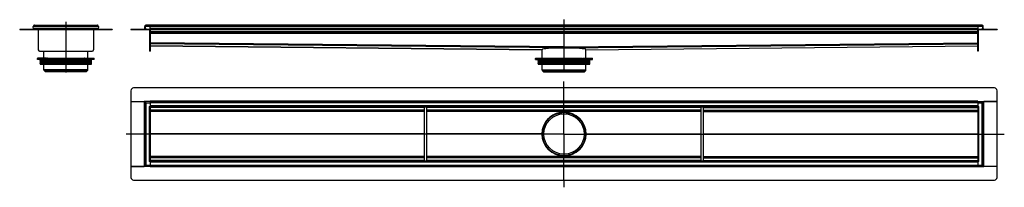
# Model space of a CAD drawing. Units: millimetres. Extents: x -1767 to 1821, y -354 to 258.
import ezdxf

# ---------------------------------------------------------------- set-up
doc = ezdxf.new("R2010")
doc.units = ezdxf.units.MM
doc.header["$LTSCALE"] = 16.335
doc.linetypes.add('CENTER', pattern=[0.6, 0.375, -0.075, 0.075, -0.075])
doc.layers.get('0').update_dxf_attribs({"linetype": 'CONTINUOUS'})
doc.layers.add('AXES', color=7, linetype='CONTINUOUS')
doc.layers.add('DEFAULT_1', color=7, linetype='CENTER')

msp = doc.modelspace()

# ---------------------------------------------------------------- linework, layer by layer
at = {"color": 7, "linetype": 'Continuous'}
for p, q in [((-1767.3, 223.7), (-1767.3, 221.7)), ((-1767.3, 223.7), (-1717.3, 223.7)), ((-1767.3, 221.7), (-1717.3, 221.7)), ((-1717.2, 223.7), (-1717.6, 233.6)), ((-1717.6, 233.6), (-1715.6, 233.6)), ((-1717.3, 225.7), (-1717.3, 223.8)), ((-1717.3, 223.8), (-1717.3, 223.6)), ((-1717.3, 223.7), (-1717.3, 221.7)), ((-1717.3, 223.6), (-1717.2, 221.9)), ((-1717.2, 223.7), (-1717.2, 221.7)), ((-1717.2, 223.7), (-1480.9, 223.7)), ((-1717.2, 221.7), (-1480.9, 221.7)), ((-1713.6, 235.7), (-1713.6, 237.7)), ((-1713.6, 237.7), (-1484.6, 237.7)), ((-1699.6, 221.7), (-1699.6, 147.7)), ((-1498.6, 221.7), (-1498.6, 147.7)), ((-1484.6, 235.7), (-1484.6, 237.7)), ((-1480.6, 233.6), (-1482.6, 233.6)), ((-1480.6, 233.6), (-1480.9, 223.7)), ((-1480.8, 225.7), (-1480.9, 223.8)), ((-1480.9, 223.8), (-1480.9, 223.6)), ((-1480.9, 223.7), (-1480.9, 221.7)), ((-1480.9, 223.6), (-1480.9, 221.9)), ((-1480.8, 223.7), (-1430.8, 223.7)), ((-1480.8, 223.7), (-1480.8, 221.7)), ((-1480.8, 221.7), (-1430.8, 221.7)), ((-1430.8, 223.7), (-1430.8, 221.7)), ((-1362.1, 223.7), (-1362.1, 221.7)), ((-1362.1, 223.7), (-1362.1, 221.7)), ((-1362.1, 223.7), (1794.9, 223.7)), ((-1362.1, 221.7), (1794.9, 221.7)), ((-1311.3, 225.8), (-1311.6, 233.6)), ((-1307.6, 233.6), (-1311.6, 233.6)), ((-1311.6, 233.6), (-1309.6, 233.6)), ((-1309.6, 233.6), (-1309.3, 223.7)), ((-1307.6, 233.6), (-1309.6, 233.6)), ((1740.4, 237.7), (-1307.6, 237.7)), ((-1293.6, 142.7), (-1293.6, 221.7)), ((-1291.6, 223.7), (-1291.6, 237.7)), ((-1291.6, 221.7), (-1291.6, 142.7)), ((216.4, 237.7), (216.4, 156.9)), ((1724.4, 237.7), (1724.4, 223.7)), ((1724.4, 142.7), (1724.4, 221.7)), ((1726.4, 221.7), (1726.4, 142.7)), ((1742, 223.7), (1742.4, 233.6)), ((1742.4, 233.6), (1744.4, 233.6)), ((1744.4, 233.6), (1742.4, 233.6)), ((1744.1, 225.8), (1744.4, 233.6)), ((1794.9, 223.7), (1794.9, 221.7)), ((1794.9, 223.7), (1794.9, 221.7)), ((1724.4, 209.7), (-1291.6, 209.7)), ((-1291.6, 162.7), (136.2, 148.5)), ((136.2, 148.5), (136.2, 148.5)), ((136.2, 148.5), (136.2, 148.5)), ((136.2, 148.5), (136.2, 148.5)), ((216.4, 158.8), (216.4, 156.9)), ((216.4, 156.9), (216.4, 158.8)), ((216.4, 156.9), (216.4, 154.9)), ((216.4, 156.9), (216.4, 154.9)), ((216.4, 156.9), (216.4, 156.9)), ((216.4, 156.9), (216.4, 154.9)), ((216.4, 154.9), (216.4, 156.9)), ((216.4, 156.9), (216.4, 156.9)), ((216.4, 154.9), (216.4, 154.7)), ((216.4, 154.7), (216.4, 154.9)), ((296.6, 148.5), (1724.4, 162.7)), ((296.6, 148.5), (296.6, 148.5)), ((-1495.3, 112.2), (-1702.8, 112.2)), ((-1669.4, 117.2), (-1701.8, 117.2)), ((-1694.6, 142.7), (-1503.6, 142.7)), ((-1677.5, 112.2), (-1677.5, 116.2)), ((-1666.9, 112.2), (-1666.9, 116.2)), ((-1666.2, 117.2), (-1531.9, 117.2)), ((-1531.2, 112.2), (-1531.2, 116.2)), ((-1528.8, 117.2), (-1496.3, 117.2)), ((-1520.6, 112.2), (-1520.6, 116.2)), ((-1293.6, 142.7), (-1291.6, 142.7)), ((112.6, 112.2), (320.1, 112.2)), ((113.6, 117.2), (146.1, 117.2)), ((137.9, 112.2), (137.9, 116.2)), ((148.5, 112.2), (148.5, 116.2)), ((149.2, 117.2), (283.5, 117.2)), ((284.3, 112.2), (284.3, 116.2)), ((286.7, 117.2), (319.1, 117.2)), ((294.9, 112.2), (294.9, 116.2)), ((1726.4, 142.7), (1724.4, 142.7)), ((1784.9, 8.8), (-1352.1, 8.8)), ((216.4, -79.2), (216.4, 8.8)), ((-1362.1, -1.2), (-1362.1, -41.2)), ((1794.9, -41.2), (1794.9, -1.2)), ((-1362.1, -41.2), (-1362.1, -277.5)), ((-1362.1, -41.2), (-1313.3, -41.2)), ((-1362.1, -41.2), (-1311.6, -41.2)), ((-1311.6, -277.9), (-1311.6, -40.9)), ((-1309.7, -42.8), (-1311.6, -40.9)), ((-1291.6, -40.9), (-1311.6, -40.9)), ((-1311.6, -42.9), (-1311.6, -42.9)), ((-1311.1, -44.9), (-1307.6, -44.9)), ((-1307.6, -44.9), (-1309.7, -42.8)), ((-1309.7, -42.8), (-1309.4, -43.1)), ((-1309.6, -40.9), (-1309.6, -40.9)), ((-1309.6, -40.9), (-1309.6, -40.9)), ((-1309.6, -40.9), (-1309.6, -40.9)), ((-1295.6, -58.9), (-1291.6, -58.9)), ((-1291.6, -40.9), (-1291.6, -39.2)), ((-1291.6, -40.9), (-1291.6, -279.6)), ((1724.4, -40.9), (-1291.6, -40.9)), ((1724.4, -60.9), (-1291.6, -60.9)), ((-291.6, -257.9), (-291.6, -60.9)), ((-283.6, -257.9), (-283.6, -60.9)), ((716.4, -257.9), (716.4, -60.9)), ((724.4, -257.9), (724.4, -60.9)), ((1724.4, -39.2), (1724.4, -277.9)), ((1724.4, -40.9), (1744.4, -40.9)), ((1724.4, -58.9), (1728.4, -58.9)), ((1742.2, -43.1), (1740.4, -44.9)), ((1743.9, -44.9), (1740.4, -44.9)), ((1744.4, -40.9), (1742.2, -43.1)), ((1742.2, -43.1), (1742.5, -42.8)), ((1742.4, -40.9), (1742.4, -40.9)), ((1742.4, -40.9), (1742.4, -40.9)), ((1742.4, -40.9), (1742.4, -40.9)), ((1744.4, -40.9), (1744.4, -277.9)), ((1744.4, -41.2), (1794.9, -41.2)), ((1744.4, -42.9), (1744.4, -42.9)), ((1794.9, -41.2), (1746.1, -41.2)), ((1794.9, -277.5), (1794.9, -41.2)), ((-291.6, -75.9), (-1291.6, -75.9)), ((716.4, -75.9), (-283.6, -75.9)), ((202.3, -80.6), (230.5, -80.6)), ((724.4, -75.9), (1724.4, -75.9)), ((136.4, -159.4), (137.6, -159.4)), ((295.1, -159.4), (296.4, -159.4)), ((-291.6, -242.9), (-1291.6, -242.9)), ((716.4, -242.9), (-283.6, -242.9)), ((202.3, -238.1), (230.5, -238.1)), ((216.4, -327.6), (216.4, -239.5)), ((724.4, -242.9), (1724.4, -242.9)), ((-1362.1, -277.5), (-1313.3, -277.5)), ((-1362.1, -277.6), (-1362.1, -317.6)), ((-1311.6, -277.6), (-1362.1, -277.6)), ((-1311.6, -277.9), (-1309.4, -275.7)), ((-1311.6, -275.9), (-1311.6, -275.9)), ((-1291.6, -277.9), (-1311.6, -277.9)), ((-1311.1, -273.9), (-1307.6, -273.9)), ((-1309.4, -275.7), (-1309.7, -276)), ((-1309.6, -277.9), (-1309.6, -277.9)), ((-1309.6, -277.9), (-1309.6, -277.9)), ((-1309.6, -277.9), (-1309.6, -277.9)), ((-1309.4, -275.7), (-1307.6, -273.9)), ((-1291.6, -259.9), (-1295.6, -259.9)), ((1724.4, -257.9), (-1291.6, -257.9)), ((1724.4, -277.9), (-1291.6, -277.9)), ((1728.4, -259.9), (1724.4, -259.9)), ((1724.4, -277.9), (1744.4, -277.9)), ((1724.4, -277.9), (1724.4, -279.6)), ((1743.9, -273.9), (1740.4, -273.9)), ((1740.4, -273.9), (1742.5, -276)), ((1742.5, -276), (1742.2, -275.7)), ((1742.4, -277.9), (1742.4, -277.9)), ((1742.4, -277.9), (1742.4, -277.9)), ((1742.4, -277.9), (1742.4, -277.9)), ((1742.5, -276), (1744.4, -277.9)), ((1744.4, -275.9), (1744.4, -275.9)), ((1794.9, -277.6), (1744.4, -277.6)), ((1794.9, -277.5), (1746.1, -277.5)), ((1794.9, -317.6), (1794.9, -277.6)), ((-1352.1, -327.6), (1784.9, -327.6))]:
    msp.add_line(p, q, dxfattribs=at)
at = {"color": 9, "linetype": 'Continuous'}
for p, q in [((-1757.3, 223.7), (-1757.3, 221.7)), ((-1717.6, 233.6), (-1480.6, 233.6)), ((-1717.3, 225.8), (-1480.8, 225.8)), ((-1440.8, 223.7), (-1440.8, 221.7)), ((-1352.1, 223.7), (-1352.1, 221.7)), ((-1311.3, 225.8), (-1309.3, 225.9)), ((1742.4, 233.6), (-1307.6, 233.6)), ((1724.4, 225.8), (-1291.6, 225.8)), ((1744.1, 225.8), (1742.1, 225.9)), ((1784.9, 223.7), (1784.9, 221.7)), ((1724.4, 213.7), (-1291.6, 213.7)), ((1724.4, 207.7), (-1291.6, 207.7)), ((-1293.6, 147.7), (-1291.6, 147.7)), ((216.4, 158.8), (-1291.6, 173.8)), ((216.4, 154.9), (-1291.6, 169.9)), ((136.2, 148.5), (-1291.6, 162.7)), ((216.4, 158.8), (1724.4, 173.8)), ((216.4, 154.9), (1724.4, 169.9)), ((296.6, 148.5), (1724.4, 162.7)), ((1726.4, 147.7), (1724.4, 147.7)), ((-1702.8, 116.2), (-1677.5, 116.2)), ((-1669.4, 117.2), (-1669.4, 112.2)), ((-1666.9, 116.2), (-1531.2, 116.2)), ((-1528.7, 117.2), (-1528.7, 112.2)), ((-1520.6, 116.2), (-1495.3, 116.2)), ((112.6, 116.2), (137.9, 116.2)), ((146, 117.2), (146, 112.2)), ((148.5, 116.2), (284.3, 116.2)), ((286.7, 117.2), (286.7, 112.2)), ((294.9, 116.2), (320.1, 116.2)), ((-1313.3, -41.2), (-1313.3, -277.5)), ((-1307.6, -44.9), (-1307.6, -273.9)), ((-1307.6, -44.9), (-1291.6, -44.9)), ((-1295.6, -58.9), (-1295.6, -259.9)), ((1724.4, -39.2), (-1291.6, -39.2)), ((1724.4, -44.9), (-1291.6, -44.9)), ((1724.4, -56.9), (-1291.6, -56.9)), ((-291.6, -62.9), (-1291.6, -62.9)), ((716.4, -62.9), (-283.6, -62.9)), ((724.4, -62.9), (1724.4, -62.9)), ((1724.4, -44.9), (1740.4, -44.9)), ((1728.4, -259.9), (1728.4, -58.9)), ((1740.4, -273.9), (1740.4, -44.9)), ((1746.1, -277.5), (1746.1, -41.2)), ((-291.6, -71.9), (-1291.6, -71.9)), ((-291.6, -77.7), (-1291.6, -77.7)), ((716.4, -71.9), (-283.6, -71.9)), ((716.4, -77.7), (-283.6, -77.7)), ((724.4, -71.9), (1724.4, -71.9)), ((724.4, -77.7), (1724.4, -77.7)), ((-291.6, -159.2), (-1291.6, -159.2)), ((-291.6, -159.6), (-1291.6, -159.6)), ((136.2, -159.2), (-283.6, -159.2)), ((136.2, -159.6), (-283.6, -159.6)), ((296.5, -159.2), (716.4, -159.2)), ((296.5, -159.6), (716.4, -159.6)), ((724.4, -159.2), (1724.4, -159.2)), ((724.4, -159.6), (1724.4, -159.6)), ((-291.6, -241.1), (-1291.6, -241.1)), ((-291.6, -246.9), (-1291.6, -246.9)), ((716.4, -241.1), (-283.6, -241.1)), ((716.4, -246.9), (-283.6, -246.9)), ((724.4, -241.1), (1724.4, -241.1)), ((724.4, -246.9), (1724.4, -246.9)), ((-1291.6, -273.9), (-1307.6, -273.9)), ((-291.6, -255.9), (-1291.6, -255.9)), ((1724.4, -261.9), (-1291.6, -261.9)), ((1724.4, -273.9), (-1291.6, -273.9)), ((1724.4, -279.6), (-1291.6, -279.6)), ((716.4, -255.9), (-283.6, -255.9)), ((724.4, -255.9), (1724.4, -255.9)), ((1740.4, -273.9), (1724.4, -273.9))]:
    msp.add_line(p, q, dxfattribs=at)
at = {"color": 7, "linetype": 'Continuous'}
for radius in [80, 78.8]:
    msp.add_circle((216.4, -159.4), radius, dxfattribs=at)
for centre, radius, start, end in [((-1719.3, 225.7), 2, 270, 356.2945), ((-1713.6, 233.7), 4, 90, 182), ((-1713.6, 233.7), 3.99, 173.4005, 182.0059), ((-1719.3, 225.7), 4, 299.9801, 300.968), ((-1713.6, 233.7), 2, 90, 182), ((-1713.6, 233.8), 3.95, 89.9285, 101.7123), ((-1484.6, 233.7), 4, 358, 90), ((-1484.6, 233.8), 3.95, 78.3246, 90.0709), ((-1484.6, 233.7), 2, 358, 90), ((-1478.8, 225.7), 4, 239.032, 240.0199), ((-1478.8, 225.7), 2, 183.7055, 270), ((-1484.6, 233.7), 3.99, 0.8196, 6.4388), ((-1484.6, 233.7), 4, 358.9963, 0.82), ((-1484.6, 233.7), 4.01, 357.9999, 358.9964), ((-1313.3, 225.7), 2, 270, 2), ((-1307.6, 233.7), 4, 90, 182), ((-1313.3, 225.7), 4, 329.9829, 2), ((-1307.6, 233.7), 2, 179.1762, 182), ((1740.4, 233.7), 4, 358, 90), ((1746.1, 225.7), 4, 178, 210.0171), ((1746.1, 225.7), 2, 178, 270), ((-1694.6, 147.7), 5, 180, 270), ((-1503.6, 147.7), 5, 270, 360), ((-1669.4, 115.6), 1.58, 86.5321, 89.9837), ((-1628.1, 137.2), 44.6, 208.7252, 209.4418), ((-1570.1, 137.2), 44.6, 330.5582, 331.2748), ((146.1, 115.6), 1.58, 86.5321, 89.9837), ((187.4, 137.2), 44.6, 208.7252, 209.4418), ((245.4, 137.2), 44.6, 330.5582, 331.2748), ((-1352.1, -1.2), 10, 90, 180), ((1784.9, -1.2), 10, 0, 90), ((155, -107.5), 0.2, 308.7071, 331.2177), ((164.5, -98), 0.2, 299.4517, 321.14), ((268.3, -98), 0.2, 218.8847, 240.8203), ((277.7, -107.5), 0.2, 208.9855, 231.3808), ((216.4, -159.4), 80.2, 179.8754, 180.1246), ((216.4, -159.4), 80.2, 359.8754, 0.1246), ((155, -211.3), 0.2, 28.7823, 51.2929), ((277.7, -211.3), 0.2, 128.6192, 151.0145), ((164.5, -220.8), 0.2, 38.86, 60.5483), ((268.3, -220.8), 0.2, 119.1797, 141.1153), ((-1352.1, -317.6), 10, 180, 270), ((1784.9, -317.6), 10, 270, 360)]:
    msp.add_arc(centre, radius, start, end, dxfattribs=at)
for centre, major_axis, ratio, start_param, end_param in [((216.4, 147.7), (80.1, -0.8), 0.08748, 1.571673, 3.140295), ((216.4, 147.7), (80.1, 0.8), 0.08748, 0.001298, 1.569919), ((216.4, -159.4), (-9.1, 79.6), 1, 0.063804, 1.455413), ((216.4, -159.4), (79.6, 9.1), 1, 1.457588, 1.634601), ((216.4, -159.4), (79.6, -9.1), 1, 6.398568, 7.96719), ((216.4, -159.4), (9.1, 79.6), 1, 1.686179, 3.254801), ((216.4, -159.4), (79.6, 9.1), 1, 4.599181, 6.167802)]:
    msp.add_ellipse(centre, major_axis=major_axis, ratio=ratio, start_param=start_param, end_param=end_param, dxfattribs=at)
for points, knots in [([(-1677.5, 116.2), (-1677.5, 116.3), (-1677.5, 116.6), (-1677.4, 116.9), (-1677.2, 117.1), (-1677, 117.2), (-1676.9, 117.2), (-1676.8, 117.2)], [0, 0, 0, 0, 0.287505, 0.554327, 0.789007, 0.896384, 1, 1, 1, 1]), ([(-1669.3, 117.2), (-1668.9, 117.2), (-1668.4, 117), (-1667.9, 116.6), (-1667.5, 116.2), (-1667.3, 115.9), (-1667.2, 115.7)], [0, 0, 0, 0, 0.460041, 0.590002, 0.723925, 1, 1, 1, 1]), ([(-1666.2, 117.2), (-1666.3, 117.2), (-1666.4, 117.2), (-1666.6, 117.1), (-1666.8, 116.9), (-1666.9, 116.6), (-1666.9, 116.3), (-1666.9, 116.2)], [0, 0, 0, 0, 0.103616, 0.210993, 0.445673, 0.712495, 1, 1, 1, 1]), ([(-1531.2, 116.2), (-1531.2, 116.3), (-1531.2, 116.6), (-1531.4, 116.9), (-1531.6, 117.1), (-1531.8, 117.2), (-1531.9, 117.2), (-1531.9, 117.2)], [0, 0, 0, 0, 0.287505, 0.554327, 0.789007, 0.896384, 1, 1, 1, 1]), ([(-1530.9, 115.7), (-1530.8, 115.9), (-1530.6, 116.2), (-1530.2, 116.6), (-1529.9, 116.9), (-1529.4, 117.1), (-1529, 117.2), (-1528.8, 117.2)], [0, 0, 0, 0, 0.276681, 0.410634, 0.540321, 0.78278, 1, 1, 1, 1]), ([(-1521.3, 117.2), (-1521.3, 117.2), (-1521.2, 117.2), (-1521, 117.1), (-1520.8, 116.9), (-1520.6, 116.6), (-1520.6, 116.3), (-1520.6, 116.2)], [0, 0, 0, 0, 0.103616, 0.210993, 0.445673, 0.712495, 1, 1, 1, 1]), ([(137.9, 116.2), (137.9, 116.3), (137.9, 116.6), (138.1, 116.9), (138.3, 117.1), (138.5, 117.2), (138.6, 117.2), (138.6, 117.2)], [0, 0, 0, 0, 0.287505, 0.554327, 0.789007, 0.896384, 1, 1, 1, 1]), ([(146.2, 117.2), (146.6, 117.2), (147.1, 117), (147.6, 116.6), (147.9, 116.2), (148.1, 115.9), (148.3, 115.7)], [0, 0, 0, 0, 0.460041, 0.590002, 0.723925, 1, 1, 1, 1]), ([(149.2, 117.2), (149.2, 117.2), (149.1, 117.2), (148.9, 117.1), (148.7, 116.9), (148.6, 116.6), (148.5, 116.3), (148.5, 116.2)], [0, 0, 0, 0, 0.103616, 0.210993, 0.445673, 0.712495, 1, 1, 1, 1]), ([(284.3, 116.2), (284.3, 116.3), (284.2, 116.6), (284.1, 116.9), (283.9, 117.1), (283.7, 117.2), (283.6, 117.2), (283.5, 117.2)], [0, 0, 0, 0, 0.287505, 0.554327, 0.789007, 0.896384, 1, 1, 1, 1]), ([(284.5, 115.7), (284.6, 115.9), (284.9, 116.2), (285.2, 116.6), (285.6, 116.9), (286.1, 117.1), (286.5, 117.2), (286.7, 117.2)], [0, 0, 0, 0, 0.276681, 0.410634, 0.540321, 0.78278, 1, 1, 1, 1]), ([(294.2, 117.2), (294.2, 117.2), (294.3, 117.2), (294.5, 117.1), (294.7, 116.9), (294.8, 116.6), (294.9, 116.3), (294.9, 116.2)], [0, 0, 0, 0, 0.103616, 0.210993, 0.445673, 0.712495, 1, 1, 1, 1]), ([(-1311.6, -41.2), (-1311.7, -41.2), (-1312, -41.2), (-1312.5, -41.2), (-1313, -41.2), (-1313.3, -41.2)], [0, 0, 0, 0, 0.184603, 0.423956, 1, 1, 1, 1]), ([(-1311.6, -40.9), (-1311.6, -40.9), (-1311.6, -40.9), (-1311.6, -40.9), (-1311.6, -40.9), (-1311.6, -40.9), (-1311.6, -40.9), (-1311.5, -41), (-1311.5, -41), (-1311.5, -41), (-1311.4, -41.1), (-1311.4, -41.1), (-1311.3, -41.2), (-1311.1, -41.4), (-1311, -41.5), (-1310.9, -41.6), (-1310.7, -41.8), (-1310.4, -42.1), (-1310, -42.5), (-1309.8, -42.7), (-1309.7, -42.8)], [0, 0, 0, 0, 0.001299, 0.003004, 0.005397, 0.012203, 0.021628, 0.0336, 0.048053, 0.064919, 0.084132, 0.12923, 0.182479, 0.242986, 0.309941, 0.382575, 0.460177, 0.627916, 0.808929, 1, 1, 1, 1]), ([(-1311.1, -44.9), (-1311.1, -44.6), (-1311.1, -44.2), (-1311.3, -43.5), (-1311.5, -43.1), (-1311.6, -42.9)], [0, 0, 0, 0, 0.365499, 0.681632, 1, 1, 1, 1]), ([(-1309.4, -43.1), (-1309.1, -43.4), (-1308.5, -44), (-1307.9, -44.6), (-1307.6, -44.9)], [0, 0, 0, 0, 0.492487, 1, 1, 1, 1]), ([(1740.4, -44.9), (1740.7, -44.6), (1741.3, -44), (1741.9, -43.4), (1742.2, -43.1)], [0, 0, 0, 0, 0.507513, 1, 1, 1, 1]), ([(1742.5, -42.8), (1742.6, -42.7), (1742.8, -42.5), (1743.2, -42.1), (1743.4, -41.8), (1743.6, -41.6), (1743.8, -41.5), (1743.9, -41.4), (1744, -41.2), (1744.1, -41.1), (1744.2, -41.1), (1744.3, -41), (1744.3, -41), (1744.3, -41), (1744.3, -40.9), (1744.4, -40.9), (1744.4, -40.9), (1744.4, -40.9), (1744.4, -40.9), (1744.4, -40.9), (1744.4, -40.9)], [0, 0, 0, 0, 0.191071, 0.372084, 0.539823, 0.617425, 0.690059, 0.757014, 0.817521, 0.87077, 0.915868, 0.935081, 0.951947, 0.9664, 0.978372, 0.987797, 0.994603, 0.996996, 0.998701, 1, 1, 1, 1]), ([(1744.4, -42.9), (1744.3, -43.1), (1744.1, -43.5), (1743.9, -44.2), (1743.9, -44.6), (1743.9, -44.9)], [0, 0, 0, 0, 0.318368, 0.634501, 1, 1, 1, 1]), ([(1744.4, -41.2), (1744.5, -41.2), (1744.7, -41.2), (1745.3, -41.2), (1745.8, -41.2), (1746.1, -41.2)], [0, 0, 0, 0, 0.184603, 0.423956, 1, 1, 1, 1]), ([(-1311.6, -277.6), (-1311.7, -277.6), (-1312, -277.6), (-1312.5, -277.5), (-1313, -277.5), (-1313.3, -277.5)], [0, 0, 0, 0, 0.184603, 0.423956, 1, 1, 1, 1]), ([(-1311.6, -275.9), (-1311.5, -275.7), (-1311.3, -275.3), (-1311.1, -274.6), (-1311.1, -274.1), (-1311.1, -273.9)], [0, 0, 0, 0, 0.318368, 0.634501, 1, 1, 1, 1]), ([(-1309.7, -276), (-1309.8, -276.1), (-1310, -276.3), (-1310.4, -276.7), (-1310.7, -276.9), (-1310.9, -277.2), (-1311, -277.3), (-1311.1, -277.4), (-1311.3, -277.5), (-1311.4, -277.6), (-1311.4, -277.7), (-1311.5, -277.8), (-1311.5, -277.8), (-1311.5, -277.8), (-1311.6, -277.8), (-1311.6, -277.9), (-1311.6, -277.9), (-1311.6, -277.9), (-1311.6, -277.9), (-1311.6, -277.9), (-1311.6, -277.9)], [0, 0, 0, 0, 0.191071, 0.372084, 0.539823, 0.617425, 0.690059, 0.757014, 0.817521, 0.87077, 0.915868, 0.935081, 0.951947, 0.9664, 0.978372, 0.987797, 0.994603, 0.996996, 0.998701, 1, 1, 1, 1]), ([(-1307.6, -273.9), (-1307.9, -274.2), (-1308.5, -274.8), (-1309.1, -275.4), (-1309.4, -275.7)], [0, 0, 0, 0, 0.507513, 1, 1, 1, 1]), ([(1742.2, -275.7), (1741.9, -275.4), (1741.3, -274.8), (1740.7, -274.2), (1740.4, -273.9)], [0, 0, 0, 0, 0.492487, 1, 1, 1, 1]), ([(1744.4, -277.9), (1744.4, -277.9), (1744.4, -277.9), (1744.4, -277.9), (1744.4, -277.9), (1744.4, -277.9), (1744.3, -277.8), (1744.3, -277.8), (1744.3, -277.8), (1744.3, -277.8), (1744.2, -277.7), (1744.1, -277.6), (1744, -277.5), (1743.9, -277.4), (1743.8, -277.3), (1743.6, -277.2), (1743.4, -276.9), (1743.2, -276.7), (1742.8, -276.3), (1742.6, -276.1), (1742.5, -276)], [0, 0, 0, 0, 0.001299, 0.003004, 0.005397, 0.012203, 0.021628, 0.0336, 0.048053, 0.064919, 0.084132, 0.12923, 0.182479, 0.242986, 0.309941, 0.382575, 0.460177, 0.627916, 0.808929, 1, 1, 1, 1]), ([(1743.9, -273.9), (1743.9, -274.1), (1743.9, -274.6), (1744.1, -275.3), (1744.3, -275.7), (1744.4, -275.9)], [0, 0, 0, 0, 0.365499, 0.681632, 1, 1, 1, 1]), ([(1744.4, -277.6), (1744.5, -277.6), (1744.7, -277.6), (1745.3, -277.5), (1745.8, -277.5), (1746.1, -277.5)], [0, 0, 0, 0, 0.184603, 0.423956, 1, 1, 1, 1])]:
    msp.add_open_spline(points, degree=3, knots=knots, dxfattribs=at)
at = {"layer": 'AXES', "color": 7, "linetype": 'Continuous'}
for p, q in [((136.4, 117.2), (136.4, 149)), ((296.4, 117.2), (296.4, 149)), ((-1702.8, 112.2), (-1702.8, 116.2)), ((-1701.8, 117.2), (-1676.8, 117.2)), ((-1692.8, 108.5), (-1692.2, 111)), ((-1692, 107.4), (-1692.7, 108.1)), ((-1679.1, 117.2), (-1679.1, 142.7)), ((-1521.3, 117.2), (-1496.4, 117.2)), ((-1519.1, 117.2), (-1519.1, 142.7)), ((-1506.1, 107.4), (-1505.5, 108.1)), ((-1505.3, 108.5), (-1506, 111)), ((-1495.3, 112.2), (-1495.3, 116.2)), ((112.6, 112.2), (112.6, 116.2)), ((113.7, 117.2), (138.6, 117.2)), ((122.7, 108.5), (123.3, 111)), ((123.4, 107.4), (122.8, 108.1)), ((294.2, 117.2), (319.1, 117.2)), ((309.3, 107.4), (310, 108.1)), ((310.1, 108.5), (309.5, 111)), ((320.1, 112.2), (320.1, 116.2)), ((-1692.8, 102.5), (-1691.8, 106.4)), ((-1692.8, 96.5), (-1691.8, 100.4)), ((-1692, 101.4), (-1692.7, 102.1)), ((-1692.1, 95.5), (-1692.7, 96.1)), ((-1691.4, 95.2), (-1506.7, 95.2)), ((-1679.1, 75), (-1679.1, 95.2)), ((-1673.6, 67.2), (-1678.2, 72.7)), ((-1524.5, 67.2), (-1519.9, 72.7)), ((-1519.1, 75), (-1519.1, 95.2)), ((-1505.3, 102.5), (-1506.4, 106.4)), ((-1505.3, 96.5), (-1506.4, 100.4)), ((-1506.1, 101.4), (-1505.5, 102.1)), ((-1506, 95.5), (-1505.5, 96.1)), ((122.7, 102.5), (123.7, 106.4)), ((122.7, 96.5), (123.7, 100.4)), ((123.4, 101.4), (122.8, 102.1)), ((123.3, 95.5), (122.8, 96.1)), ((124, 95.2), (308.7, 95.2)), ((136.4, 75), (136.4, 95.2)), ((141.8, 67.2), (137.2, 72.7)), ((290.9, 67.2), (295.6, 72.7)), ((296.4, 75), (296.4, 95.2)), ((310.1, 102.5), (309.1, 106.4)), ((310.1, 96.5), (309.1, 100.4)), ((309.3, 101.4), (310, 102.1)), ((309.4, 95.5), (310, 96.1)), ((-1524.5, 67.2), (-1673.6, 67.2)), ((141.8, 67.2), (290.9, 67.2))]:
    msp.add_line(p, q, dxfattribs=at)
at = {"layer": 'AXES', "color": 9, "linetype": 'Continuous'}
for p, q in [((-1505.3, 108.5), (-1692.8, 108.5)), ((-1505.5, 108.1), (-1692.7, 108.1)), ((-1506, 111), (-1692.2, 111)), ((122.7, 108.5), (310.1, 108.5)), ((122.8, 108.1), (310, 108.1)), ((123.3, 111), (309.5, 111)), ((-1505.3, 102.5), (-1692.8, 102.5)), ((-1505.3, 96.5), (-1692.8, 96.5)), ((-1505.5, 102.1), (-1692.7, 102.1)), ((-1505.5, 96.1), (-1692.7, 96.1)), ((-1506, 95.5), (-1692.1, 95.5)), ((-1506.1, 107.4), (-1692, 107.4)), ((-1506.1, 101.4), (-1692, 101.4)), ((-1506.4, 106.4), (-1691.8, 106.4)), ((-1506.4, 100.4), (-1691.8, 100.4)), ((-1519.1, 75), (-1679.1, 75)), ((-1519.9, 72.7), (-1678.2, 72.7)), ((122.7, 102.5), (310.1, 102.5)), ((122.7, 96.5), (310.1, 96.5)), ((122.8, 102.1), (310, 102.1)), ((122.8, 96.1), (310, 96.1)), ((123.3, 95.5), (309.4, 95.5)), ((123.4, 107.4), (309.3, 107.4)), ((123.4, 101.4), (309.3, 101.4)), ((123.7, 106.4), (309.1, 106.4)), ((123.7, 100.4), (309.1, 100.4)), ((136.4, 75), (296.4, 75)), ((137.2, 72.7), (295.6, 72.7))]:
    msp.add_line(p, q, dxfattribs=at)
for radius in [80.1, 78.2]:
    msp.add_circle((216.4, -159.4), radius, dxfattribs=at)
at = {"layer": 'AXES', "color": 7, "linetype": 'Continuous'}
msp.add_circle((216.4, -159.4), 73.6, dxfattribs=at)
for centre, radius, start, end in [((-1701.8, 116.2), 1, 90, 180), ((-1693.1, 111.2), 1, 345, 90), ((-1692.3, 108.4), 0.5, 165, 225), ((-1505, 111.2), 1, 90, 195), ((-1505.8, 108.4), 0.5, 315, 15), ((-1496.3, 116.2), 1, 0, 90), ((113.6, 116.2), 1, 90, 180), ((122.3, 111.2), 1, 345, 90), ((123.1, 108.4), 0.5, 165, 225), ((310.4, 111.2), 1, 90, 195), ((309.6, 108.4), 0.5, 315, 15), ((319.1, 116.2), 1, 0, 90), ((-1692.3, 102.4), 0.5, 165, 225), ((-1692.3, 96.4), 0.5, 165, 225), ((-1691.4, 96.2), 1, 225, 270), ((-1692.7, 106.7), 1, 345, 45), ((-1692.7, 100.7), 1, 345, 45), ((-1675.6, 75), 3.5, 180, 220), ((-1522.6, 75), 3.5, 320, 360), ((-1506.7, 96.2), 1, 270, 315), ((-1505.4, 106.7), 1, 135, 195), ((-1505.4, 100.7), 1, 135, 195), ((-1505.8, 102.4), 0.5, 315, 15), ((-1505.8, 96.4), 0.5, 315, 15), ((123.1, 102.4), 0.5, 165, 225), ((123.1, 96.4), 0.5, 165, 225), ((124, 96.2), 1, 225, 270), ((122.7, 106.7), 1, 345, 45), ((122.7, 100.7), 1, 345, 45), ((139.9, 75), 3.5, 180, 220), ((292.9, 75), 3.5, 320, 360), ((308.7, 96.2), 1, 270, 315), ((310, 106.7), 1, 135, 195), ((310, 100.7), 1, 135, 195), ((309.6, 102.4), 0.5, 315, 15), ((309.6, 96.4), 0.5, 315, 15)]:
    msp.add_arc(centre, radius, start, end, dxfattribs=at)
at = {"layer": 'DEFAULT_1', "color": 7, "linetype": 'CENTER'}
for p, q in [((216.4, 258.3), (216.4, 237.7)), ((-1599.1, 249.8), (-1599.1, 65.2)), ((216.4, 156.9), (216.4, 65.2)), ((216.4, 8.8), (216.4, 32.9)), ((216.4, -159.4), (216.4, -79.2)), ((136.4, -159.4), (-1379.7, -159.4)), ((216.4, -159.4), (137.6, -159.4)), ((216.4, -159.4), (216.4, -239.5)), ((216.4, -159.4), (295.1, -159.4)), ((296.4, -159.4), (1821.1, -159.4)), ((216.4, -327.6), (216.4, -354.1))]:
    msp.add_line(p, q, dxfattribs=at)

doc.saveas('drawing.dxf')
